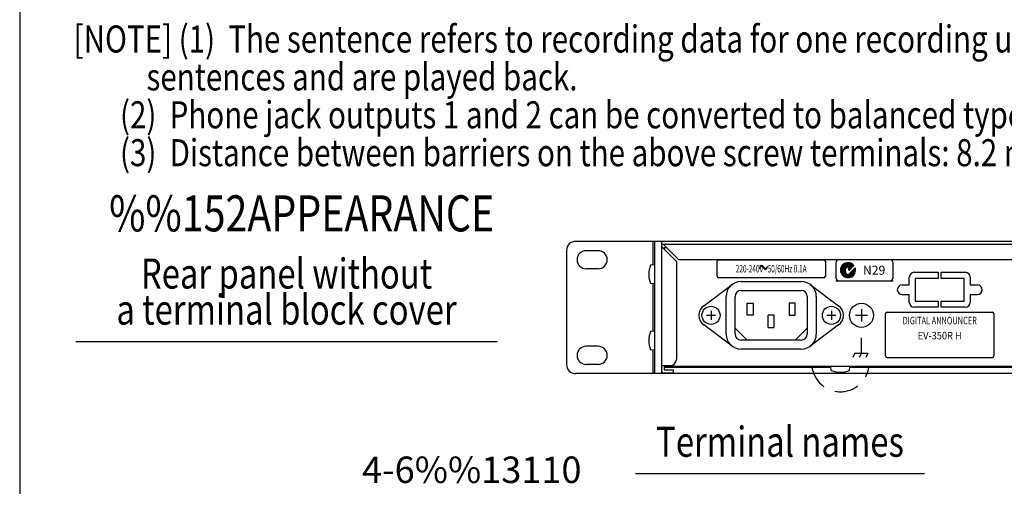
# Model space of a CAD drawing. Extents: x 0 to 720, y 0 to 1100.
# Drawn here: x 0 to 327, y 241 to 396 of the extents above; entities that cross this region are included whole.
import ezdxf
from ezdxf.enums import TextEntityAlignment as Align

# ---------------------------------------------------------------- set-up
doc = ezdxf.new("R2010")
doc.units = 0
doc.header["$LTSCALE"] = 32
doc.header["$MEASUREMENT"] = 0
doc.linetypes.add('HIDDEN', pattern=[0.375, 0.25, -0.125])
doc.layers.get('0').update_dxf_attribs({"linetype": 'CONTINUOUS'})
for name, color, linetype in [('1', 3, 'CONTINUOUS'), ('GAWA', 2, 'CONTINUOUS'), ('HIDDEN', 7, 'HIDDEN'), ('SCALE', 4, 'CONTINUOUS'), ('SILK', 5, 'CONTINUOUS')]:
    doc.layers.add(name, color=color, linetype=linetype)
doc.styles.get("Standard").update_dxf_attribs({"font": 'SIMPLEX'})
doc.styles.add('UT7', font='TOAFONT', dxfattribs={"width": 0.8})

msp = doc.modelspace()

# ---------------------------------------------------------------- linework, layer by layer
for p, q in [((660.73233, 322.17207), (184.73233, 322.17207)), ((210.43233, 322.17207), (210.43233, 314.27833)), ((210.93233, 322.17207), (210.93233, 278.17207)), ((213.23233, 322.17207), (213.23233, 278.17207)), ((632.23233, 321.17207), (213.23233, 321.17207)), ((218.93944, 316.17207), (213.93944, 321.17207)), ((181.73233, 319.17207), (181.73233, 281.17207)), ((192.23233, 319.07207), (188.23233, 319.07207)), ((218.23233, 315.46497), (213.23233, 320.46497)), ((214.23233, 320.17207), (214.93944, 320.17207)), ((214.23233, 319.46497), (214.23233, 320.17207)), ((210.93233, 314.32207), (209.63233, 314.20834)), ((218.23233, 315.46497), (218.23233, 282.87207)), ((218.93944, 316.17207), (626.52523, 316.17207)), ((192.23233, 313.07207), (188.23233, 313.07207)), ((210.93233, 308.02207), (209.63233, 308.13581)), ((210.43233, 308.06582), (210.43233, 292.27833)), ((210.93233, 292.32207), (209.63233, 292.20834)), ((192.23233, 287.27207), (188.23233, 287.27207)), ((210.93233, 286.02207), (209.63233, 286.13581)), ((210.43233, 286.06582), (210.43233, 278.17207)), ((660.73233, 278.17207), (184.73233, 278.17207)), ((192.23233, 281.27207), (188.23233, 281.27207)), ((213.23233, 280.87207), (216.23233, 280.87207)), ((217.23233, 278.37207), (214.03233, 278.37207)), ((214.23233, 279.37207), (214.23233, 280.87207)), ((631.23233, 280.57207), (214.23233, 280.57207)), ((269.61733, 280.17207), (214.23233, 280.17207)), ((217.23233, 279.37207), (214.23233, 279.37207)), ((217.23233, 278.37207), (217.23233, 279.37207)), ((269.69607, 279.27207), (269.58233, 280.57207)), ((275.7686, 279.27207), (275.88233, 280.57207)), ((419.61733, 280.17207), (275.84734, 280.17207))]:
    msp.add_line(p, q)
for centre, radius, start, end in [((184.73233, 319.17207), 3, 90, 180), ((188.23233, 316.07207), 3, 90, 270), ((192.23233, 316.07207), 3, 270, 90), ((217.01475, 311.17207), 7.98242, 157.6434606, 202.3565394), ((217.01475, 289.17207), 7.98242, 157.6434606, 202.3565394), ((188.23233, 284.27207), 3, 90, 270), ((192.23233, 284.27207), 3, 270, 90), ((216.23233, 282.87207), 2, 270, 0), ((184.73233, 281.17207), 3, 180, 270), ((214.03233, 279.17207), 0.8, 180, 270), ((272.73233, 286.65449), 7.98242, 247.6434606, 292.3565394)]:
    msp.add_arc(centre, radius, start, end)
at = {"layer": '1'}
for p, q in [((297.23232, 311.87207), (305.23233, 311.87207)), ((305.23233, 311.87207), (305.23232, 309.87207)), ((306.23229, 309.87207), (306.23228, 311.87207)), ((306.23228, 311.87207), (314.23232, 311.87207)), ((227.33233, 300.77207), (236.73233, 307.82207)), ((239.73233, 308.82207), (259.73233, 308.82207)), ((262.73233, 307.82207), (272.13233, 300.77207)), ((293.23732, 307.67207), (295.63232, 307.67207)), ((295.63232, 307.67207), (295.63232, 310.27207)), ((297.63229, 309.87207), (297.63229, 302.27207)), ((305.23232, 309.87207), (297.63229, 309.87207)), ((313.83232, 309.87207), (306.23229, 309.87207)), ((313.83232, 302.27207), (313.83232, 309.87207)), ((315.83229, 310.27207), (315.83229, 307.67207)), ((315.83229, 307.67207), (318.22729, 307.67207)), ((239.73233, 305.82207), (259.73233, 305.82207)), ((293.23732, 304.47207), (295.63232, 304.47207)), ((295.63232, 301.87207), (295.63232, 304.47207)), ((315.83229, 304.47207), (315.83229, 301.87207)), ((315.83229, 304.47207), (318.22729, 304.47207)), ((234.73233, 291.32207), (234.73233, 303.82207)), ((237.73233, 291.32207), (237.73233, 303.82207)), ((241.73233, 301.57207), (243.73233, 301.57207)), ((241.73233, 297.57207), (241.73233, 301.57207)), ((243.73233, 301.57207), (243.73233, 297.57207)), ((255.73233, 301.57207), (255.73233, 297.57207)), ((257.73233, 301.57207), (255.73233, 301.57207)), ((257.73233, 297.57207), (257.73233, 301.57207)), ((261.73233, 303.82207), (261.73233, 291.32207)), ((264.73233, 303.82207), (264.73233, 291.32207)), ((297.63229, 302.27207), (305.23228, 302.27207)), ((305.23228, 302.27207), (305.23228, 300.27207)), ((306.23233, 300.27207), (306.23233, 302.27207)), ((306.23233, 302.27207), (313.83232, 302.27207)), ((229.73233, 299.07207), (229.73233, 296.07207)), ((269.73233, 299.07207), (269.73233, 296.07207)), ((279.73233, 299.57207), (279.73233, 295.57207)), ((305.23228, 300.27207), (297.23232, 300.27207)), ((314.23232, 300.27207), (306.23233, 300.27207)), ((228.23233, 297.57207), (231.23233, 297.57207)), ((243.73233, 297.57207), (241.73233, 297.57207)), ((250.73233, 297.57207), (248.73233, 297.57207)), ((248.73233, 293.57207), (248.73233, 297.57207)), ((250.73233, 293.57207), (250.73233, 297.57207)), ((255.73233, 297.57207), (257.73233, 297.57207)), ((268.23233, 297.57207), (271.23233, 297.57207)), ((277.73233, 297.57207), (281.73233, 297.57207)), ((236.73233, 287.32207), (227.33233, 294.37207)), ((237.73233, 293.32207), (241.73233, 289.32207)), ((248.73233, 293.57207), (250.73233, 293.57207)), ((257.73233, 289.32207), (261.73233, 293.32207)), ((272.13233, 294.37207), (262.73233, 287.32207)), ((18.67012, 288.8728), (158.67012, 288.8728)), ((259.73233, 289.32207), (239.73233, 289.32207)), ((259.73233, 286.32207), (239.73233, 286.32207)), ((204.66391, 244.92989), (300.66391, 244.92989))]:
    msp.add_line(p, q, dxfattribs=at)
for centre, radius in [((279.73233, 297.57207), 4), ((229.73233, 297.57207), 3), ((269.73233, 297.57207), 3)]:
    msp.add_circle(centre, radius, dxfattribs=at)
for centre, radius, start, end in [((297.23232, 310.27207), 1.6, 90, 180), ((314.23232, 310.27207), 1.6, 0, 90), ((239.73233, 303.82207), 5, 90, 180), ((259.73233, 303.82207), 5, 0, 90), ((293.23732, 306.07207), 1.6, 90, 270), ((318.22729, 306.07207), 1.6, 270, 90), ((239.73233, 303.82207), 2, 90, 180), ((259.73233, 303.82207), 2, 0, 90), ((297.23232, 301.87207), 1.6, 180, 270), ((314.23232, 301.87207), 1.6, 270, 0), ((229.73233, 297.57207), 4, 126.8698976, 233.1301024), ((269.73233, 297.57207), 4, 306.8698976, 53.1301024), ((239.73233, 291.32207), 5, 180, 270), ((239.73233, 291.32207), 2, 180, 270), ((259.73233, 291.32207), 5, 270, 0), ((259.73233, 291.32207), 2, 270, 0)]:
    msp.add_arc(centre, radius, start, end, dxfattribs=at)
at = {"layer": 'GAWA'}
msp.add_line((0, 1096), (0, 36.93592), dxfattribs=at)
at = {"layer": 'HIDDEN'}
msp.add_arc((272.73233, 281.72207), 9.55, 186.9162761, 353.0837239, dxfattribs=at)
at = {"layer": 'SILK'}
for p, q in [((231.73233, 310.57207), (231.73233, 315.57207)), ((232.23233, 316.07207), (267.23233, 316.07207)), ((267.73233, 315.57207), (267.73233, 310.57207)), ((271.23233, 315.07207), (271.23233, 310.07207)), ((289.23233, 316.07207), (272.23233, 316.07207)), ((272.73268, 312.5324), (275.27224, 315.07196)), ((272.73457, 312.67571), (275.12893, 315.07007)), ((272.73849, 312.39679), (275.40785, 315.06615)), ((272.74552, 312.82808), (274.97656, 315.05912)), ((272.75092, 312.2678), (275.53684, 315.05372)), ((272.76792, 312.9919), (274.81274, 315.03672)), ((272.76919, 312.14465), (275.65999, 315.03545)), ((272.79264, 312.02667), (275.77797, 315.012)), ((272.80505, 313.17045), (274.63419, 314.9996)), ((272.82075, 311.91336), (275.89128, 314.98389)), ((272.85316, 311.80435), (276.00029, 314.95148)), ((272.86317, 313.37), (274.43464, 314.94147)), ((272.88966, 311.69943), (276.10521, 314.91498)), ((272.95496, 313.60321), (274.20143, 314.84968)), ((273.12089, 313.91056), (273.89408, 314.68375)), ((274.43895, 313.11272), (273.3427, 314.20896)), ((274.83832, 313.56188), (273.78773, 314.61247)), ((276.17227, 313.07645), (274.34087, 314.90785)), ((274.94321, 313.61156), (276.20646, 314.8748)), ((276.59654, 313.50071), (275.03301, 315.06424)), ((275.11418, 313.64111), (276.30405, 314.83098)), ((275.24614, 313.63165), (276.39832, 314.78383)), ((275.33016, 313.57425), (276.48934, 314.73342)), ((275.3759, 313.47856), (276.57718, 314.67984)), ((275.39346, 313.3547), (276.66205, 314.62329)), ((275.41089, 313.2307), (276.74391, 314.56373)), ((275.42831, 313.10671), (276.82284, 314.50124)), ((275.44574, 312.98271), (276.89896, 314.43594)), ((275.46316, 312.85872), (276.97223, 314.36778)), ((275.48059, 312.73472), (277.0426, 314.29674)), ((275.5148, 312.62751), (277.11019, 314.22291)), ((275.60715, 312.57844), (277.17499, 314.14628)), ((277.0208, 313.92498), (275.99154, 314.95423)), ((290.23233, 310.07207), (290.23233, 315.07207)), ((274.91374, 310.09234), (272.75283, 312.25325)), ((275.73223, 310.12238), (272.78287, 313.07174)), ((272.92984, 311.59818), (274.43229, 313.10064)), ((272.97367, 311.50059), (274.36604, 312.89296)), ((274.41341, 312.28973), (273.0019, 313.70124)), ((273.02081, 311.40632), (274.36498, 312.75049)), ((273.07122, 311.31531), (274.37843, 312.62252)), ((273.1248, 311.22746), (274.39188, 312.49455)), ((273.18135, 311.14259), (274.40533, 312.36657)), ((273.24091, 311.06073), (274.41878, 312.2386)), ((273.3034, 310.9818), (274.43223, 312.11063)), ((273.3687, 310.90568), (274.44568, 311.98266)), ((273.43686, 310.83241), (274.45913, 311.85469)), ((273.5079, 310.76204), (274.47763, 311.73176)), ((273.58173, 310.69445), (274.514, 311.62672)), ((273.65836, 310.62965), (274.56494, 311.53623)), ((273.73797, 310.56784), (274.62838, 311.45825)), ((273.82046, 310.50891), (274.70373, 311.39218)), ((273.90587, 310.45289), (274.78866, 311.33569)), ((273.99443, 310.40003), (274.8744, 311.28001)), ((274.0861, 310.35028), (274.96014, 311.22432)), ((274.18101, 310.30378), (275.05065, 311.17342)), ((274.27941, 310.26076), (275.16347, 311.14481)), ((274.36454, 312.75473), (274.46362, 311.81198)), ((274.38133, 310.22125), (275.31985, 311.15977)), ((274.48714, 310.18564), (277.619, 313.3175)), ((274.70907, 313.45037), (274.50164, 313.20316)), ((274.59698, 310.15406), (277.65058, 313.20766)), ((274.71117, 310.12683), (277.67781, 313.09347)), ((274.73358, 311.37146), (274.98644, 311.20725)), ((274.83026, 310.1045), (277.70014, 312.97438)), ((274.95462, 310.08743), (277.71721, 312.85002)), ((275.08491, 310.0763), (277.72834, 312.71973)), ((275.17205, 313.64313), (275.09905, 313.64058)), ((275.22197, 310.07194), (277.7327, 312.58267)), ((275.36694, 310.07549), (277.72915, 312.4377)), ((275.48649, 312.69273), (275.3771, 313.47107)), ((275.74801, 312.65218), (275.45036, 312.94984)), ((276.36173, 310.3414), (275.46436, 311.23878)), ((275.48718, 311.25988), (277.60085, 313.37355)), ((275.52156, 310.08869), (277.71595, 312.28308)), ((275.68808, 310.11379), (277.69085, 312.11656)), ((277.20471, 314.10889), (275.71283, 312.617)), ((275.87034, 310.15462), (277.65002, 311.9343)), ((276.86945, 310.68221), (275.88948, 311.66218)), ((276.07541, 310.21828), (277.58636, 311.72923)), ((277.27296, 311.12724), (276.31375, 312.08645)), ((276.31874, 310.32018), (277.48446, 311.4859)), ((276.65815, 310.51817), (277.28647, 311.14649)), ((277.56834, 311.68038), (276.73801, 312.51071)), ((277.72473, 312.37252), (277.16228, 312.93497)), ((277.61473, 313.33105), (277.58654, 313.35924)), ((267.23233, 310.07207), (232.23233, 310.07207)), ((271.23233, 309.07207), (290.23233, 309.07207)), ((287.73233, 284.07207), (287.73233, 298.07207)), ((288.23233, 298.57207), (323.23233, 298.57207)), ((323.73233, 298.07207), (323.73233, 284.07207)), ((279.73233, 285.01652), (279.73233, 290.07207)), ((277.56567, 285.01652), (276.84345, 283.57207)), ((277.56567, 285.01652), (279.73233, 285.01652)), ((279.73233, 285.01652), (279.01011, 283.57207)), ((279.73233, 285.01652), (281.899, 285.01652)), ((281.899, 285.01652), (281.17678, 283.57207)), ((288.23233, 283.57207), (323.23233, 283.57207))]:
    msp.add_line(p, q, dxfattribs=at)
for centre, radius, start, end in [((232.23233, 315.57207), 0.5, 90, 180), ((267.23233, 315.57207), 0.5, 0, 90), ((272.23233, 315.07207), 1, 90, 180), ((275.23257, 312.57207), 2.50023, 37.9277845, 0), ((289.23233, 315.07207), 1, 0, 90), ((274.96131, 312.81745), 0.60006, 140, 186), ((275.06039, 311.87471), 0.60006, 186, 237), ((275.11767, 313.10752), 0.53338, 92, 140), ((275.20431, 311.54275), 0.40004, 237, 315), ((275.17903, 313.44323), 0.20002, 8, 92), ((275.61854, 312.71129), 0.13335, 188, 315), ((275.23257, 312.57207), 2.50023, 0, 18.6968645), ((232.23233, 310.57207), 0.5, 180, 270), ((267.23233, 310.57207), 0.5, 270, 0), ((272.23233, 310.07207), 1, 180, 270), ((289.23233, 310.07207), 1, 270, 0), ((288.23233, 298.07207), 0.5, 90, 180), ((323.23233, 298.07207), 0.5, 0, 90), ((288.23233, 284.07207), 0.5, 180, 270), ((323.23233, 284.07207), 0.5, 270, 0)]:
    msp.add_arc(centre, radius, start, end, dxfattribs=at)

# ---------------------------------------------------------------- texts
at = {"layer": '1', "style": 'UT7', "width": 0.8}
for s, height, p in [('[NOTE] (1)  The sentence refers to recording data for one recording unit. Programs are created by combining the ', 9, (17.93646, 384.96207)), ('           sentences and are played back.', 9, (17.93646, 372.36207)), ('       (2)  Phone jack outputs 1 and 2 can be converted to balanced type using an optional IT-450 transformer.', 9, (17.93646, 359.76207)), ('       (3)  Distance between barriers on the above screw terminals: 8.2 mm', 9, (17.93646, 347.16207)), ('%%152APPEARANCE', 12, (29.72394, 325.47597))]:
    msp.add_text(s, height=height, dxfattribs=at).set_placement(p)
for s, p in [('Rear panel without', (88.67012, 310.17207)), ('a terminal block cover', (88.67012, 298.17207)), ('Terminal names', (252.66391, 254.22916))]:
    msp.add_text(s, height=10, dxfattribs=at).set_placement(p, align=Align.MIDDLE)
at = {"layer": 'SCALE', "style": 'UT7'}
msp.add_text('4-6%%13110', height=8.8, dxfattribs=at).set_placement((113.77406, 241.80786))
at = {"layer": 'SILK'}
for s, height, width, p in [('220-240V   50/60Hz 0.1A', 2.5, 0.63, (249.73233, 313.07207)), ('~', 8, 0.585, (247.18939, 313.47097))]:
    msp.add_text(s, height=height, dxfattribs=dict(at, width=width)).set_placement(p, align=Align.MIDDLE_CENTER)
at = {"layer": 'SILK', "width": 0.99}
msp.add_text('N29', height=3, dxfattribs=at).set_placement((280.229, 311.07207))
at = {"layer": 'SILK'}
for s, width, p in [('DIGITAL ANNOUNCER', 0.72, (305.73233, 294.57207)), ('EV-350R H', 0.9, (305.73233, 289.57207))]:
    msp.add_text(s, height=2.5, dxfattribs=dict(at, width=width)).set_placement(p, align=Align.CENTER)

doc.saveas('drawing.dxf')
